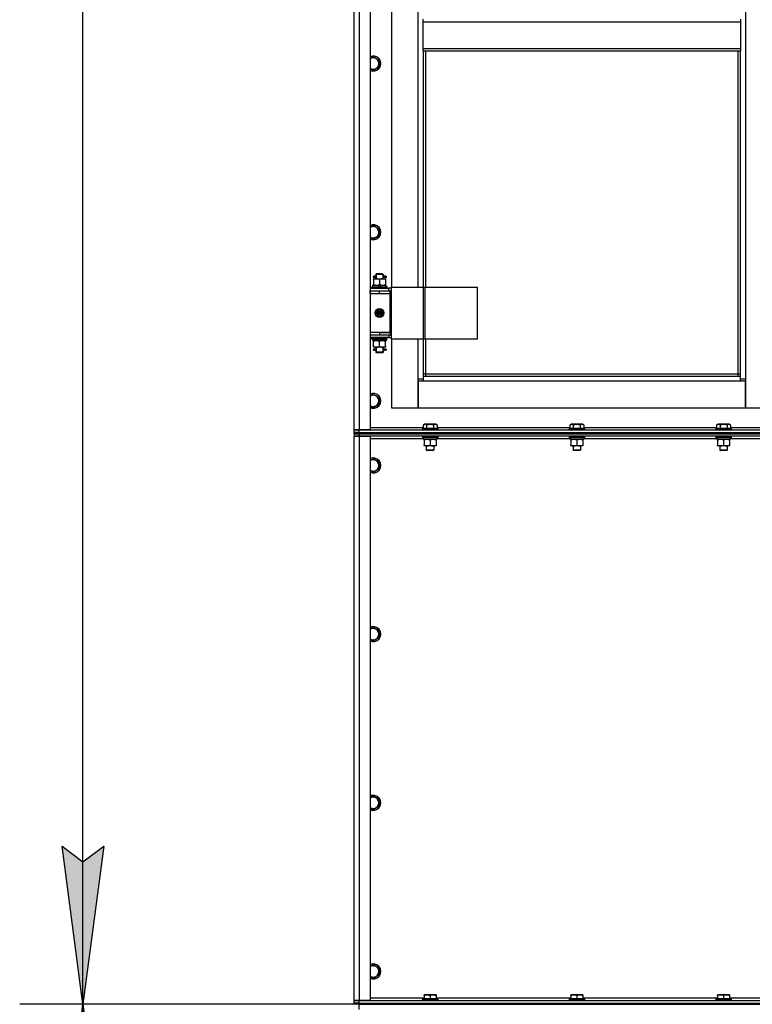
# Model space of a CAD drawing. Units: millimetres. Extents: x 0 to 21737, y -7 to 14850.
# Drawn here: x 2087 to 3246, y 9201 to 10758 of the extents above; entities that cross this region are included whole.
import ezdxf

# ---------------------------------------------------------------- set-up
doc = ezdxf.new("R2010")
doc.units = ezdxf.units.MM
doc.linetypes.add('K5LT_THIN', pattern=[0])
for name, color, linetype, true_color in [('DIM', 6, 'Continuous', 0xff00ff), ('R', 1, 'Continuous', 0xff0000), ('WELDING', 7, 'Continuous', 0xffffff)]:
    doc.layers.add(name, color=color, linetype=linetype, true_color=true_color)

msp = doc.modelspace()

# ---------------------------------------------------------------- hatches: boundary and pattern name
at = {"layer": 'DIM'}
for points in [[(2187.5, 9200.8), (2220.4, 9450.8), (2187.5, 9425.8), (2154.5, 9450.8)], [(2220.4, 8950.8), (2187.5, 9200.8), (2154.5, 8950.8), (2187.5, 8975.8)]]:
    msp.add_hatch(color=7, dxfattribs=at).paths.add_polyline_path(points)

# ---------------------------------------------------------------- linework, layer by layer
at = {"layer": 'DIM', "color": 7, "linetype": 'K5LT_THIN', "lineweight": 30}
for p, q in [((2187.5, 9200.8), (2187.5, 12478.8)), ((2187.5, 9200.8), (2154.5, 9450.8)), ((2154.5, 9450.8), (2187.5, 9425.8)), ((2187.5, 9425.8), (2220.4, 9450.8)), ((2220.4, 9450.8), (2187.5, 9200.8)), ((2616.4, 9200.8), (2087.5, 9200.8)), ((4014.4, 9200.8), (2087.5, 9200.8)), ((2154.5, 8950.8), (2187.5, 9200.8)), ((2187.5, 9200.8), (2220.4, 8950.8)), ((2187.5, 7440.8), (2187.5, 9200.8))]:
    msp.add_line(p, q, dxfattribs=at)
at = {"layer": 'R', "color": 7, "linetype": 'K5LT_THIN', "lineweight": 30}
for p, q in [((2616.4, 10108.8), (2616.4, 11902.8)), ((2624.4, 11902.8), (2624.4, 10108.8)), ((2641.4, 11902.8), (2641.4, 10108.8)), ((3235.4, 11819.8), (3235.4, 10189.8)), ((2616.4, 10328.8), (2616.4, 10969.8)), ((2675.4, 10963.8), (2675.4, 10334.8)), ((2717.4, 10334.8), (2717.4, 10963.8)), ((2725.4, 10754.1), (2725.4, 10758.1)), ((3227.4, 10758.1), (3227.4, 10754.1)), ((2725.4, 10754.1), (3227.4, 10754.1)), ((2725.4, 10712.1), (2725.4, 10754.1)), ((3227.4, 10754.1), (3227.4, 10712.1)), ((2725.4, 10712.1), (3227.4, 10712.1)), ((2725.4, 10708.1), (2725.4, 10712.1)), ((3227.4, 10712.1), (3227.4, 10708.1)), ((2646.4, 10699.1), (2655.9, 10693.6)), ((2725.4, 10708.1), (3227.4, 10708.1)), ((2725.4, 10708.1), (2725.4, 10334.8)), ((2729.4, 10708.1), (2729.4, 10334.8)), ((3223.4, 10197.8), (3223.4, 10708.1)), ((3227.4, 10193.8), (3227.4, 10708.1)), ((2646.4, 10677.1), (2641.4, 10680)), ((2655.9, 10682.6), (2646.4, 10677.1)), ((2655.9, 10693.6), (2655.9, 10682.6)), ((2646.4, 10432.4), (2655.9, 10426.9)), ((2655.9, 10415.9), (2646.4, 10410.5)), ((2655.9, 10426.9), (2655.9, 10415.9)), ((2646.4, 10410.5), (2641.4, 10413.3)), ((2650.4, 10354.8), (2651.4, 10355.8)), ((2656.4, 10354.8), (2650.4, 10354.8)), ((2650.4, 10354.8), (2650.4, 10352.3)), ((2656.4, 10355.8), (2651.4, 10355.8)), ((2651.4, 10354.8), (2651.4, 10355.7)), ((2651.4, 10354.8), (2651.4, 10347.8)), ((2661.4, 10355.8), (2656.4, 10355.8)), ((2662.4, 10354.8), (2656.4, 10354.8)), ((2662.4, 10354.8), (2661.4, 10355.8)), ((2661.5, 10354.8), (2661.5, 10355.7)), ((2661.5, 10354.8), (2661.5, 10347.8)), ((2662.4, 10354.8), (2662.4, 10352.3)), ((2645.9, 10335.3), (2645.9, 10337.8)), ((2645.9, 10337.8), (2654.1, 10337.8)), ((2646.9, 10347.8), (2651.7, 10347.8)), ((2646.9, 10346.9), (2646.9, 10347.8)), ((2646.9, 10346.9), (2646.9, 10338.6)), ((2646.9, 10337.8), (2646.9, 10338.6)), ((2648.7, 10351.8), (2647.4, 10351.8)), ((2648.7, 10349.8), (2647.4, 10349.8)), ((2650.5, 10351.8), (2648.7, 10351.8)), ((2650.5, 10349.8), (2648.7, 10349.8)), ((2650.4, 10349.3), (2650.4, 10347.8)), ((2651.7, 10347.8), (2661.2, 10347.8)), ((2654.1, 10337.8), (2655.3, 10335.3)), ((2657.4, 10337.8), (2654.1, 10337.8)), ((2656.4, 10346.9), (2656.4, 10338.6)), ((2657.4, 10337.8), (2658.6, 10335.3)), ((2657.4, 10337.8), (2666.9, 10337.8)), ((2661.2, 10347.8), (2665.9, 10347.8)), ((2666.4, 10351.8), (2662.3, 10351.8)), ((2662.3, 10351.8), (2664.2, 10351.8)), ((2662.3, 10349.8), (2664.2, 10349.8)), ((2666.4, 10349.8), (2662.3, 10349.8)), ((2662.4, 10349.3), (2662.4, 10347.8)), ((2665.9, 10347.8), (2665.9, 10346.9)), ((2665.9, 10346.9), (2665.9, 10338.6)), ((2665.9, 10338.6), (2665.9, 10337.8)), ((2666.4, 10351.8), (2667.2, 10351.8)), ((2666.4, 10349.8), (2666.4, 10351.8)), ((2666.4, 10349.8), (2667.2, 10349.8)), ((2666.9, 10335.3), (2666.9, 10337.8)), ((2667.2, 10351.8), (2667.2, 10349.8)), ((2616.4, 10324.8), (2616.4, 10328.8)), ((2616.4, 10262.8), (2616.4, 10324.8)), ((2641.4, 10332.8), (2671.4, 10332.8)), ((2641.4, 10328.8), (2641.9, 10328.8)), ((2641.4, 10324.8), (2641.9, 10324.8)), ((2641.9, 10324.8), (2641.9, 10328.8)), ((2641.9, 10328.8), (2656.4, 10328.8)), ((2641.9, 10324.8), (2656.4, 10324.8)), ((2644.4, 10335), (2644.6, 10335.3)), ((2644.4, 10333.1), (2644.4, 10335)), ((2644.4, 10335), (2668.4, 10335)), ((2644.4, 10333.1), (2644.6, 10332.8)), ((2644.4, 10333.1), (2668.4, 10333.1)), ((2644.6, 10335.3), (2668.2, 10335.3)), ((2656.4, 10328.8), (2673.4, 10328.8)), ((2656.4, 10324.8), (2656.4, 10328.8)), ((2656.4, 10324.8), (2673.4, 10324.8)), ((2656.4, 10324.8), (2673.4, 10324.8)), ((2668.4, 10335), (2668.2, 10335.3)), ((2668.4, 10333.1), (2668.2, 10332.8)), ((2668.4, 10333.1), (2668.4, 10335)), ((2675.3, 10332.8), (2671.4, 10332.8)), ((2671.4, 10328.8), (2671.4, 10332.8)), ((2673.4, 10324.8), (2673.4, 10328.8)), ((2675.3, 10328.8), (2673.4, 10328.8)), ((2673.4, 10262.8), (2673.4, 10324.8)), ((2675.3, 10252.8), (2675.3, 10334.8)), ((2675.3, 10334.8), (2726, 10334.8)), ((2675.3, 10252.8), (2675.3, 10334.8)), ((2675.3, 10334.8), (2675.3, 10334.8)), ((2726, 10334.8), (2728.4, 10334.8)), ((2726, 10252.8), (2726, 10334.8)), ((2728.4, 10334.8), (2811.6, 10334.8)), ((2728.4, 10252.8), (2728.4, 10334.8)), ((2811.6, 10252.8), (2811.6, 10334.8)), ((2650.9, 10296.9), (2656.4, 10300.1)), ((2650.9, 10290.6), (2650.9, 10296.9)), ((2656.4, 10287.4), (2650.9, 10290.6)), ((2656.4, 10300.1), (2661.9, 10296.9)), ((2661.9, 10290.6), (2656.4, 10287.4)), ((2661.9, 10296.9), (2661.9, 10290.6)), ((2616.4, 10258.8), (2616.4, 10262.8)), ((2641.9, 10262.8), (2641.4, 10262.8)), ((2641.9, 10262.8), (2641.9, 10258.8)), ((2656.4, 10262.8), (2641.9, 10262.8)), ((2656.4, 10262.8), (2673.4, 10262.8)), ((2656.4, 10262.8), (2656.4, 10258.8)), ((2673.4, 10262.8), (2656.4, 10262.8)), ((2673.4, 10262.8), (2673.4, 10258.8)), ((2616.4, 10108.8), (2616.4, 10258.8)), ((2641.9, 10258.8), (2641.4, 10258.8)), ((2671.4, 10254.8), (2641.4, 10254.8)), ((2656.4, 10258.8), (2641.9, 10258.8)), ((2644.4, 10254.5), (2644.6, 10254.8)), ((2644.4, 10252.6), (2644.4, 10254.5)), ((2644.4, 10254.5), (2668.4, 10254.5)), ((2644.4, 10252.6), (2644.6, 10252.3)), ((2644.4, 10252.6), (2668.4, 10252.6)), ((2644.6, 10252.3), (2668.2, 10252.3)), ((2645.9, 10252.3), (2645.9, 10249.8)), ((2655.4, 10249.8), (2645.9, 10249.8)), ((2646.9, 10248.9), (2646.9, 10249.8)), ((2646.9, 10240.6), (2646.9, 10248.9)), ((2655.4, 10249.8), (2654.2, 10252.3)), ((2655.4, 10249.8), (2658.7, 10249.8)), ((2673.4, 10258.8), (2656.4, 10258.8)), ((2656.4, 10240.6), (2656.4, 10248.9)), ((2658.7, 10249.8), (2657.6, 10252.3)), ((2666.9, 10249.8), (2658.7, 10249.8)), ((2665.9, 10249.8), (2665.9, 10248.9)), ((2665.9, 10240.6), (2665.9, 10248.9)), ((2666.9, 10252.3), (2666.9, 10249.8)), ((2668.4, 10254.5), (2668.2, 10254.8)), ((2668.4, 10252.6), (2668.2, 10252.3)), ((2668.4, 10252.6), (2668.4, 10254.5)), ((2671.4, 10258.8), (2671.4, 10254.8)), ((2671.4, 10254.8), (2675.3, 10254.8)), ((2673.4, 10258.8), (2675.3, 10258.8)), ((2675.3, 10252.8), (2726, 10252.8)), ((2675.3, 10252.8), (2675.3, 10252.8)), ((2675.4, 10252.8), (2675.4, 10143.8)), ((2717.4, 10189.8), (2717.4, 10252.8)), ((2725.4, 10252.8), (2725.4, 10193.8)), ((2726, 10252.8), (2728.4, 10252.8)), ((2728.4, 10252.8), (2811.6, 10252.8)), ((2729.4, 10252.8), (2729.4, 10197.8)), ((2646.9, 10239.8), (2646.9, 10240.6)), ((2651.7, 10239.8), (2646.9, 10239.8)), ((2648.7, 10236.8), (2647.4, 10236.8)), ((2648.7, 10234.8), (2647.4, 10234.8)), ((2650.5, 10236.8), (2648.7, 10236.8)), ((2650.5, 10234.8), (2648.7, 10234.8)), ((2650.4, 10239.8), (2650.4, 10237.3)), ((2650.4, 10234.3), (2650.4, 10231.8)), ((2650.4, 10231.8), (2651.4, 10230.8)), ((2656.4, 10231.8), (2650.4, 10231.8)), ((2651.4, 10239.8), (2651.4, 10231.8)), ((2651.4, 10231.8), (2651.4, 10230.8)), ((2656.4, 10230.8), (2651.4, 10230.8)), ((2661.2, 10239.8), (2651.7, 10239.8)), ((2662.4, 10231.8), (2656.4, 10231.8)), ((2661.4, 10230.8), (2656.4, 10230.8)), ((2665.9, 10239.8), (2661.2, 10239.8)), ((2662.4, 10231.8), (2661.4, 10230.8)), ((2661.5, 10239.8), (2661.5, 10231.8)), ((2661.5, 10231.8), (2661.5, 10230.8)), ((2666.4, 10236.8), (2662.3, 10236.8)), ((2662.3, 10236.8), (2664.2, 10236.8)), ((2662.3, 10234.8), (2664.2, 10234.8)), ((2666.4, 10234.8), (2662.3, 10234.8)), ((2662.4, 10239.8), (2662.4, 10237.3)), ((2662.4, 10234.3), (2662.4, 10231.8)), ((2665.9, 10240.6), (2665.9, 10239.8)), ((2666.4, 10236.8), (2667.2, 10236.8)), ((2666.4, 10234.8), (2666.4, 10236.8)), ((2666.4, 10234.8), (2667.2, 10234.8)), ((2667.2, 10236.8), (2667.2, 10234.8)), ((2729.4, 10197.8), (2725.4, 10197.8)), ((2729.4, 10197.8), (3223.4, 10197.8)), ((2729.4, 10197.8), (2729.4, 10193.8)), ((3223.4, 10193.8), (3223.4, 10197.8)), ((3223.4, 10197.8), (3227.4, 10197.8)), ((2717.4, 10189.8), (2725.4, 10189.8)), ((2717.4, 10143.8), (2717.4, 10189.8)), ((2717.4, 10185.8), (2717.4, 10143.8)), ((2725.4, 10185.8), (2717.4, 10185.8)), ((2725.4, 10193.8), (3227.4, 10193.8)), ((2725.4, 10193.8), (2725.4, 10185.8)), ((3227.4, 10185.8), (2725.4, 10185.8)), ((3227.4, 10185.8), (3227.4, 10193.8)), ((3227.4, 10189.8), (3235.4, 10189.8)), ((3235.4, 10185.8), (3227.4, 10185.8)), ((3235.4, 10189.8), (3235.4, 10143.8)), ((3235.4, 10143.8), (3235.4, 10185.8)), ((2646.4, 10165.7), (2655.9, 10160.2)), ((2655.9, 10160.2), (2655.9, 10149.3)), ((2646.4, 10143.8), (2641.4, 10146.7)), ((2655.9, 10149.3), (2646.4, 10143.8)), ((2675.4, 10143.8), (2717.4, 10143.8)), ((2717.4, 10143.8), (3235.4, 10143.8)), ((3235.4, 10143.8), (3277.4, 10143.8)), ((2616.4, 10104.8), (2616.4, 10108.8)), ((2624.4, 10108.8), (2616.4, 10108.8)), ((2616.4, 10108.8), (2624.4, 10108.8)), ((2616.4, 10104.8), (2616.4, 10108.8)), ((2624.4, 10104.8), (2616.4, 10104.8)), ((2616.4, 10104.8), (2624.4, 10104.8)), ((2616.4, 10102.8), (2616.4, 10104.8)), ((2641.4, 10108.8), (2624.4, 10108.8)), ((2624.4, 10108.8), (3316.4, 10108.8)), ((2624.4, 10104.8), (2624.4, 10108.8)), ((2624.4, 10104.8), (3316.4, 10104.8)), ((2624.4, 10104.8), (4008.4, 10104.8)), ((2624.4, 10102.8), (2624.4, 10104.8)), ((2641.4, 10112.8), (2725.5, 10112.8)), ((2724.4, 10111), (2724.6, 10111.3)), ((2724.4, 10111), (2724.4, 10109.1)), ((2726, 10111), (2724.4, 10111)), ((2724.4, 10109.1), (2724.6, 10108.8)), ((2726, 10109.1), (2724.4, 10109.1)), ((2726.2, 10111.3), (2724.6, 10111.3)), ((2725.5, 10116.6), (2727.4, 10117.8)), ((2725.5, 10116.6), (2725.5, 10111.3)), ((2748.4, 10111), (2726, 10111)), ((2748.4, 10109.1), (2726, 10109.1)), ((2748.2, 10111.3), (2726.2, 10111.3)), ((2728.7, 10117.8), (2727.4, 10117.8)), ((2745.4, 10117.8), (2728.7, 10117.8)), ((2730.9, 10116.6), (2730.9, 10111.3)), ((2741.9, 10116.6), (2741.9, 10111.3)), ((2747.4, 10116.6), (2745.4, 10117.8)), ((2747.4, 10116.6), (2747.4, 10111.3)), ((2747.4, 10112.8), (2957.5, 10112.8)), ((2748.4, 10111), (2748.2, 10111.3)), ((2748.4, 10109.1), (2748.2, 10108.8)), ((2748.4, 10111), (2748.4, 10109.1)), ((2956.4, 10111), (2956.6, 10111.3)), ((2956.4, 10111), (2956.4, 10109.1)), ((2958, 10111), (2956.4, 10111)), ((2956.4, 10109.1), (2956.6, 10108.8)), ((2958, 10109.1), (2956.4, 10109.1)), ((2958.2, 10111.3), (2956.6, 10111.3)), ((2957.5, 10116.6), (2959.4, 10117.8)), ((2957.5, 10116.6), (2957.5, 10111.3)), ((2980.4, 10111), (2958, 10111)), ((2980.4, 10109.1), (2958, 10109.1)), ((2980.2, 10111.3), (2958.2, 10111.3)), ((2960.7, 10117.8), (2959.4, 10117.8)), ((2977.4, 10117.8), (2960.7, 10117.8)), ((2962.9, 10116.6), (2962.9, 10111.3)), ((2973.9, 10116.6), (2973.9, 10111.3)), ((2979.4, 10116.6), (2977.4, 10117.8)), ((2979.4, 10116.6), (2979.4, 10111.3)), ((2979.4, 10112.8), (3189.5, 10112.8)), ((2980.4, 10111), (2980.2, 10111.3)), ((2980.4, 10109.1), (2980.2, 10108.8)), ((2980.4, 10111), (2980.4, 10109.1)), ((3188.4, 10111), (3188.6, 10111.3)), ((3188.4, 10111), (3188.4, 10109.1)), ((3190, 10111), (3188.4, 10111)), ((3188.4, 10109.1), (3188.6, 10108.8)), ((3190, 10109.1), (3188.4, 10109.1)), ((3190.2, 10111.3), (3188.6, 10111.3)), ((3189.5, 10116.6), (3191.4, 10117.8)), ((3189.5, 10116.6), (3189.5, 10111.3)), ((3212.4, 10111), (3190, 10111)), ((3212.4, 10109.1), (3190, 10109.1)), ((3212.2, 10111.3), (3190.2, 10111.3)), ((3192.7, 10117.8), (3191.4, 10117.8)), ((3209.4, 10117.8), (3192.7, 10117.8)), ((3194.9, 10116.6), (3194.9, 10111.3)), ((3205.9, 10116.6), (3205.9, 10111.3)), ((3211.4, 10116.6), (3209.4, 10117.8)), ((3211.4, 10116.6), (3211.4, 10111.3)), ((3211.4, 10112.8), (3291.4, 10112.8)), ((3212.4, 10111), (3212.2, 10111.3)), ((3212.4, 10109.1), (3212.2, 10108.8)), ((3212.4, 10111), (3212.4, 10109.1)), ((2616.4, 10102.8), (2624.4, 10102.8)), ((2616.4, 10102.8), (2616.4, 10098.8)), ((2624.4, 10102.8), (2616.4, 10102.8)), ((2616.4, 10098.8), (2624.4, 10098.8)), ((2616.4, 9206.8), (2616.4, 10098.8)), ((2624.4, 10098.8), (2616.4, 10098.8)), ((2616.4, 9206.8), (2616.4, 10098.8)), ((4008.4, 10102.8), (2624.4, 10102.8)), ((2624.4, 10102.8), (2624.4, 10098.8)), ((2624.4, 10102.8), (4008.4, 10102.8)), ((2624.4, 10098.8), (2641.4, 10098.8)), ((2624.4, 10098.8), (2624.4, 9206.8)), ((4008.4, 10098.8), (2624.4, 10098.8)), ((2641.4, 10098.8), (2641.4, 9206.8)), ((2725.9, 10094.8), (2641.4, 10094.8)), ((2724.4, 10098.5), (2724.6, 10098.8)), ((2724.4, 10098.5), (2724.4, 10096.6)), ((2726, 10098.5), (2724.4, 10098.5)), ((2724.4, 10096.6), (2724.6, 10096.3)), ((2726, 10096.6), (2724.4, 10096.6)), ((2726.2, 10096.3), (2724.6, 10096.3)), ((2725.9, 10096.3), (2725.9, 10093.8)), ((2746.9, 10093.8), (2725.9, 10093.8)), ((2748.4, 10098.5), (2726, 10098.5)), ((2748.4, 10096.6), (2726, 10096.6)), ((2748.2, 10096.3), (2726.2, 10096.3)), ((2726.9, 10092.9), (2726.9, 10093.8)), ((2726.9, 10092.9), (2726.9, 10084.6)), ((2736.4, 10092.9), (2736.4, 10084.6)), ((2745.9, 10093.8), (2745.9, 10092.9)), ((2745.9, 10092.9), (2745.9, 10084.6)), ((2746.9, 10096.3), (2746.9, 10093.8)), ((2957.9, 10094.8), (2746.9, 10094.8)), ((2748.4, 10098.5), (2748.2, 10098.8)), ((2748.4, 10096.6), (2748.2, 10096.3)), ((2748.4, 10098.5), (2748.4, 10096.6)), ((2956.4, 10098.5), (2956.6, 10098.8)), ((2956.4, 10098.5), (2956.4, 10096.6)), ((2958, 10098.5), (2956.4, 10098.5)), ((2956.4, 10096.6), (2956.6, 10096.3)), ((2958, 10096.6), (2956.4, 10096.6)), ((2958.2, 10096.3), (2956.6, 10096.3)), ((2957.9, 10096.3), (2957.9, 10093.8)), ((2978.9, 10093.8), (2957.9, 10093.8)), ((2980.4, 10098.5), (2958, 10098.5)), ((2980.4, 10096.6), (2958, 10096.6)), ((2980.2, 10096.3), (2958.2, 10096.3)), ((2958.9, 10092.9), (2958.9, 10093.8)), ((2958.9, 10092.9), (2958.9, 10084.6)), ((2968.4, 10092.9), (2968.4, 10084.6)), ((2977.9, 10093.8), (2977.9, 10092.9)), ((2977.9, 10092.9), (2977.9, 10084.6)), ((2978.9, 10096.3), (2978.9, 10093.8)), ((3189.9, 10094.8), (2978.9, 10094.8)), ((2980.4, 10098.5), (2980.2, 10098.8)), ((2980.4, 10096.6), (2980.2, 10096.3)), ((2980.4, 10098.5), (2980.4, 10096.6)), ((3188.4, 10098.5), (3188.6, 10098.8)), ((3188.4, 10098.5), (3188.4, 10096.6)), ((3190, 10098.5), (3188.4, 10098.5)), ((3188.4, 10096.6), (3188.6, 10096.3)), ((3190, 10096.6), (3188.4, 10096.6)), ((3190.2, 10096.3), (3188.6, 10096.3)), ((3189.9, 10096.3), (3189.9, 10093.8)), ((3210.9, 10093.8), (3189.9, 10093.8)), ((3212.4, 10098.5), (3190, 10098.5)), ((3212.4, 10096.6), (3190, 10096.6)), ((3212.2, 10096.3), (3190.2, 10096.3)), ((3190.9, 10092.9), (3190.9, 10093.8)), ((3190.9, 10092.9), (3190.9, 10084.6)), ((3200.4, 10092.9), (3200.4, 10084.6)), ((3209.9, 10093.8), (3209.9, 10092.9)), ((3209.9, 10092.9), (3209.9, 10084.6)), ((3210.9, 10096.3), (3210.9, 10093.8)), ((3421.9, 10094.8), (3210.9, 10094.8)), ((3212.4, 10098.5), (3212.2, 10098.8)), ((3212.4, 10096.6), (3212.2, 10096.3)), ((3212.4, 10098.5), (3212.4, 10096.6)), ((2726.9, 10083.8), (2726.9, 10084.6)), ((2731.7, 10083.8), (2726.9, 10083.8)), ((2730.4, 10083.8), (2730.4, 10076.8)), ((2730.4, 10076.8), (2731.4, 10076.3)), ((2731.2, 10076.8), (2730.4, 10076.8)), ((2742.4, 10076.8), (2731.2, 10076.8)), ((2732.1, 10076.3), (2731.4, 10076.3)), ((2745.9, 10083.8), (2731.7, 10083.8)), ((2741.4, 10076.3), (2732.1, 10076.3)), ((2742.4, 10076.8), (2741.4, 10076.3)), ((2742.4, 10083.8), (2742.4, 10076.8)), ((2745.9, 10084.6), (2745.9, 10083.8)), ((2958.9, 10083.8), (2958.9, 10084.6)), ((2963.7, 10083.8), (2958.9, 10083.8)), ((2962.4, 10083.8), (2962.4, 10076.8)), ((2962.4, 10076.8), (2963.4, 10076.3)), ((2963.2, 10076.8), (2962.4, 10076.8)), ((2974.4, 10076.8), (2963.2, 10076.8)), ((2964.1, 10076.3), (2963.4, 10076.3)), ((2977.9, 10083.8), (2963.7, 10083.8)), ((2973.4, 10076.3), (2964.1, 10076.3)), ((2974.4, 10076.8), (2973.4, 10076.3)), ((2974.4, 10083.8), (2974.4, 10076.8)), ((2977.9, 10084.6), (2977.9, 10083.8)), ((3190.9, 10083.8), (3190.9, 10084.6)), ((3195.7, 10083.8), (3190.9, 10083.8)), ((3194.4, 10083.8), (3194.4, 10076.8)), ((3194.4, 10076.8), (3195.4, 10076.3)), ((3195.2, 10076.8), (3194.4, 10076.8)), ((3206.4, 10076.8), (3195.2, 10076.8)), ((3196.1, 10076.3), (3195.4, 10076.3)), ((3209.9, 10083.8), (3195.7, 10083.8)), ((3205.4, 10076.3), (3196.1, 10076.3)), ((3206.4, 10076.8), (3205.4, 10076.3)), ((3206.4, 10083.8), (3206.4, 10076.8)), ((3209.9, 10084.6), (3209.9, 10083.8)), ((2646.4, 10063.7), (2655.9, 10058.2)), ((2655.9, 10058.2), (2655.9, 10047.3)), ((2646.4, 10041.8), (2641.4, 10044.7)), ((2655.9, 10047.3), (2646.4, 10041.8)), ((2646.4, 9797.1), (2655.9, 9791.6)), ((2646.4, 9775.1), (2641.4, 9778)), ((2655.9, 9780.6), (2646.4, 9775.1)), ((2655.9, 9791.6), (2655.9, 9780.6)), ((2646.4, 9530.4), (2655.9, 9524.9)), ((2655.9, 9513.9), (2646.4, 9508.5)), ((2655.9, 9524.9), (2655.9, 9513.9)), ((2646.4, 9508.5), (2641.4, 9511.3)), ((2646.4, 9263.7), (2655.9, 9258.2)), ((2655.9, 9247.3), (2646.4, 9241.8)), ((2655.9, 9258.2), (2655.9, 9247.3)), ((2646.4, 9241.8), (2641.4, 9244.7)), ((2624.4, 9206.8), (2616.4, 9206.8)), ((2616.4, 9202.8), (2616.4, 9206.8)), ((2616.4, 9206.8), (2624.4, 9206.8)), ((2624.4, 9202.8), (2616.4, 9202.8)), ((2616.4, 9202.8), (2624.4, 9202.8)), ((2616.4, 9200.8), (2616.4, 9202.8)), ((2624.4, 9200.8), (2616.4, 9200.8)), ((2641.4, 9206.8), (2624.4, 9206.8)), ((2624.4, 9206.8), (4008.4, 9206.8)), ((2624.4, 9202.8), (2624.4, 9206.8)), ((2624.4, 9202.8), (4008.4, 9202.8)), ((2624.4, 9202.8), (4008.4, 9202.8)), ((2624.4, 9200.8), (2624.4, 9202.8)), ((2624.4, 9192.8), (2624.4, 9200.8)), ((2624.4, 9200.8), (4008.4, 9200.8)), ((2641.4, 9210.8), (2726.9, 9210.8)), ((2724.4, 9209), (2724.6, 9209.3)), ((2724.4, 9209), (2724.4, 9207.1)), ((2748.4, 9209), (2724.4, 9209)), ((2748.4, 9207.1), (2724.4, 9207.1)), ((2724.4, 9207.1), (2724.6, 9206.8)), ((2748.2, 9209.3), (2724.6, 9209.3)), ((2726.9, 9215.5), (2727.4, 9215.8)), ((2726.9, 9214.6), (2726.9, 9215.5)), ((2726.9, 9214.6), (2726.9, 9209.3)), ((2745.4, 9215.8), (2727.4, 9215.8)), ((2736.4, 9214.6), (2736.4, 9209.3)), ((2745.9, 9215.5), (2745.4, 9215.8)), ((2745.9, 9215.5), (2745.9, 9214.6)), ((2745.9, 9214.6), (2745.9, 9209.3)), ((2745.9, 9210.8), (2958.9, 9210.8)), ((2748.4, 9209), (2748.2, 9209.3)), ((2748.4, 9207.1), (2748.2, 9206.8)), ((2748.4, 9209), (2748.4, 9207.1)), ((2956.4, 9209), (2956.6, 9209.3)), ((2956.4, 9209), (2956.4, 9207.1)), ((2980.4, 9209), (2956.4, 9209)), ((2980.4, 9207.1), (2956.4, 9207.1)), ((2956.4, 9207.1), (2956.6, 9206.8)), ((2980.2, 9209.3), (2956.6, 9209.3)), ((2958.9, 9215.5), (2959.4, 9215.8)), ((2958.9, 9214.6), (2958.9, 9215.5)), ((2958.9, 9214.6), (2958.9, 9209.3)), ((2977.4, 9215.8), (2959.4, 9215.8)), ((2968.4, 9214.6), (2968.4, 9209.3)), ((2977.9, 9215.5), (2977.4, 9215.8)), ((2977.9, 9215.5), (2977.9, 9214.6)), ((2977.9, 9214.6), (2977.9, 9209.3)), ((2977.9, 9210.8), (3190.9, 9210.8)), ((2980.4, 9209), (2980.2, 9209.3)), ((2980.4, 9207.1), (2980.2, 9206.8)), ((2980.4, 9209), (2980.4, 9207.1)), ((3188.4, 9209), (3188.6, 9209.3)), ((3188.4, 9209), (3188.4, 9207.1)), ((3212.4, 9209), (3188.4, 9209)), ((3212.4, 9207.1), (3188.4, 9207.1)), ((3188.4, 9207.1), (3188.6, 9206.8)), ((3212.2, 9209.3), (3188.6, 9209.3)), ((3190.9, 9215.5), (3191.4, 9215.8)), ((3190.9, 9214.6), (3190.9, 9215.5)), ((3190.9, 9214.6), (3190.9, 9209.3)), ((3209.4, 9215.8), (3191.4, 9215.8)), ((3200.4, 9214.6), (3200.4, 9209.3)), ((3209.9, 9215.5), (3209.4, 9215.8)), ((3209.9, 9215.5), (3209.9, 9214.6)), ((3209.9, 9214.6), (3209.9, 9209.3)), ((3209.9, 9210.8), (3422.9, 9210.8)), ((3212.4, 9209), (3212.2, 9209.3)), ((3212.4, 9207.1), (3212.2, 9206.8)), ((3212.4, 9209), (3212.4, 9207.1))]:
    msp.add_line(p, q, dxfattribs=at)
for radius in [7, 3.49, 3.49, 3.19, 3.25, 3.19, 2.1, 0.9]:
    msp.add_circle((2656.4, 10293.8), radius, dxfattribs=at)
for centre, radius, start, end in [((2646.4, 10688.1), 12, 245.3757, 114.6243), ((2646.4, 10688.1), 11.8, 244.9905, 115.0095), ((2646.4, 10688.1), 8.97, 236.1336, 123.8664), ((2646.4, 10421.4), 12, 245.3757, 114.6243), ((2646.4, 10421.4), 11.8, 244.9905, 115.0095), ((2646.4, 10421.4), 8.97, 236.1336, 123.8664), ((2647.4, 10350.8), 1, 90, 270), ((2647.4, 10235.8), 1, 90, 270), ((2646.4, 10154.8), 12, 245.3757, 114.6243), ((2646.4, 10154.8), 11.8, 244.9905, 115.0095), ((2646.4, 10154.8), 8.97, 236.1336, 123.8664), ((2646.4, 10052.8), 12, 245.3757, 114.6243), ((2646.4, 10052.8), 11.8, 244.9905, 115.0095), ((2646.4, 10052.8), 8.97, 236.1336, 123.8664), ((2646.4, 9786.1), 12, 245.3757, 114.6243), ((2646.4, 9786.1), 11.8, 244.9905, 115.0095), ((2646.4, 9786.1), 8.97, 236.1336, 123.8664), ((2646.4, 9519.4), 12, 245.3757, 114.6243), ((2646.4, 9519.4), 11.8, 244.9905, 115.0095), ((2646.4, 9519.4), 8.97, 236.1336, 123.8664), ((2646.4, 9252.8), 12, 245.3757, 114.6243), ((2646.4, 9252.8), 11.8, 244.9905, 115.0095), ((2646.4, 9252.8), 8.97, 236.1336, 123.8664)]:
    msp.add_arc(centre, radius, start, end, dxfattribs=at)
for centre in [(2648.7, 10350.8), (2648.7, 10235.8)]:
    msp.add_ellipse(centre, major_axis=(0, -1), ratio=0.301552, start_param=0, end_param=3.141593, dxfattribs=at)
at = {"layer": 'WELDING', "color": 7, "linetype": 'K5LT_THIN', "lineweight": 30}
for p, q in [((2641.4, 10696.2), (2646.4, 10699.1)), ((2641.4, 10429.5), (2646.4, 10432.4)), ((2650.6, 10350.8), (2650.4, 10352.2)), ((2650.4, 10352.2), (2650.5, 10351.8)), ((2650.4, 10349.3), (2650.6, 10350.1)), ((2650.5, 10349.8), (2650.4, 10349.3)), ((2650.6, 10350.1), (2650.6, 10350.8)), ((2662.3, 10351.4), (2662.2, 10350.8)), ((2662.2, 10350.8), (2662.4, 10349.3)), ((2662.3, 10351.8), (2662.4, 10352.2)), ((2662.4, 10352.2), (2662.3, 10351.4)), ((2662.4, 10349.3), (2662.3, 10349.8)), ((2650.6, 10235.8), (2650.4, 10237.2)), ((2650.4, 10237.2), (2650.5, 10236.8)), ((2650.4, 10234.3), (2650.6, 10235.1)), ((2650.5, 10234.8), (2650.4, 10234.3)), ((2650.6, 10235.1), (2650.6, 10235.8)), ((2662.3, 10236.4), (2662.2, 10235.8)), ((2662.2, 10235.8), (2662.4, 10234.3)), ((2662.3, 10236.8), (2662.4, 10237.2)), ((2662.4, 10237.2), (2662.3, 10236.4)), ((2662.4, 10234.3), (2662.3, 10234.8)), ((2641.4, 10162.8), (2646.4, 10165.7)), ((2641.4, 10060.8), (2646.4, 10063.7)), ((2641.4, 9794.2), (2646.4, 9797.1)), ((2641.4, 9527.5), (2646.4, 9530.4)), ((2641.4, 9260.8), (2646.4, 9263.7))]:
    msp.add_line(p, q, dxfattribs=at)
for points, knots in [([(2651.7, 10347.8), (2651.5, 10347.8), (2651, 10347.8), (2650.4, 10347.7), (2649.7, 10347.6), (2648.9, 10347.5), (2648, 10347.3), (2647.3, 10347), (2646.9, 10346.9)], [0, 0, 0, 0, 1.192024, 2.404251, 3.60809, 4.765234, 6.955738, 9, 9, 9, 9]), ([(2646.9, 10338.6), (2647.5, 10338.4), (2648.3, 10338.2), (2649.3, 10338), (2649.9, 10337.9), (2650.4, 10337.8), (2650.9, 10337.8), (2651.5, 10337.8), (2652, 10337.8), (2652.5, 10337.8), (2653.1, 10337.8), (2653.8, 10337.9), (2655, 10338.2), (2655.8, 10338.4), (2656.4, 10338.6)], [0, 0, 0, 0, 2.72415, 3.912285, 4.716446, 5.530362, 6.353984, 7.180289, 7.997717, 8.810544, 9.605533, 10.761675, 12.184093, 15, 15, 15, 15]), ([(2656.4, 10346.9), (2655.9, 10347.1), (2655.2, 10347.3), (2654.2, 10347.5), (2653.5, 10347.6), (2652.9, 10347.7), (2652.3, 10347.8), (2651.9, 10347.8), (2651.7, 10347.8)], [0, 0, 0, 0, 2.905563, 4.375924, 5.511195, 6.679161, 7.850161, 9, 9, 9, 9]), ([(2661.2, 10347.8), (2661, 10347.8), (2660.5, 10347.8), (2659.9, 10347.7), (2659.2, 10347.6), (2658.4, 10347.5), (2657.5, 10347.3), (2656.8, 10347), (2656.4, 10346.9)], [0, 0, 0, 0, 1.192024, 2.404251, 3.60809, 4.765234, 6.955738, 9, 9, 9, 9]), ([(2656.4, 10338.6), (2657, 10338.4), (2657.8, 10338.2), (2658.8, 10338), (2659.4, 10337.9), (2659.9, 10337.8), (2660.4, 10337.8), (2661, 10337.8), (2661.5, 10337.8), (2662, 10337.8), (2662.6, 10337.8), (2663.3, 10337.9), (2664.5, 10338.2), (2665.3, 10338.4), (2665.9, 10338.6)], [0, 0, 0, 0, 2.72415, 3.912285, 4.716446, 5.530362, 6.353984, 7.180289, 7.997717, 8.810544, 9.605533, 10.761675, 12.184093, 15, 15, 15, 15]), ([(2665.9, 10346.9), (2665.4, 10347.1), (2664.7, 10347.3), (2663.7, 10347.5), (2663, 10347.6), (2662.4, 10347.7), (2661.8, 10347.8), (2661.4, 10347.8), (2661.2, 10347.8)], [0, 0, 0, 0, 2.905563, 4.375924, 5.511195, 6.679161, 7.850161, 9, 9, 9, 9]), ([(2656.4, 10248.9), (2655.9, 10249.1), (2655, 10249.3), (2654.1, 10249.5), (2653.5, 10249.6), (2652.9, 10249.7), (2652.4, 10249.7), (2651.9, 10249.8), (2651.4, 10249.8), (2650.8, 10249.7), (2650.2, 10249.7), (2649.5, 10249.6), (2648.4, 10249.4), (2647.5, 10249.1), (2646.9, 10248.9)], [0, 0, 0, 0, 2.72415, 3.912285, 4.716446, 5.530362, 6.353984, 7.180289, 7.997717, 8.810544, 9.605533, 10.761675, 12.184093, 15, 15, 15, 15]), ([(2665.9, 10248.9), (2665.4, 10249.1), (2664.5, 10249.3), (2663.6, 10249.5), (2663, 10249.6), (2662.4, 10249.7), (2661.9, 10249.7), (2661.4, 10249.8), (2660.9, 10249.8), (2660.3, 10249.7), (2659.7, 10249.7), (2659, 10249.6), (2657.9, 10249.4), (2657, 10249.1), (2656.4, 10248.9)], [0, 0, 0, 0, 2.72415, 3.912285, 4.716446, 5.530362, 6.353984, 7.180289, 7.997717, 8.810544, 9.605533, 10.761675, 12.184093, 15, 15, 15, 15]), ([(2646.9, 10240.6), (2647.4, 10240.4), (2648.2, 10240.2), (2649.1, 10240), (2649.8, 10239.9), (2650.4, 10239.8), (2651.1, 10239.8), (2651.5, 10239.8), (2651.7, 10239.8)], [0, 0, 0, 0, 2.905563, 4.375924, 5.511195, 6.679161, 7.850161, 9, 9, 9, 9]), ([(2651.7, 10239.8), (2651.9, 10239.8), (2652.3, 10239.8), (2653, 10239.8), (2653.6, 10239.9), (2654.4, 10240), (2655.3, 10240.3), (2656.1, 10240.5), (2656.4, 10240.6)], [0, 0, 0, 0, 1.192024, 2.404251, 3.60809, 4.765234, 6.955738, 9, 9, 9, 9]), ([(2656.4, 10240.6), (2656.9, 10240.4), (2657.7, 10240.2), (2658.6, 10240), (2659.3, 10239.9), (2659.9, 10239.8), (2660.6, 10239.8), (2661, 10239.8), (2661.2, 10239.8)], [0, 0, 0, 0, 2.905563, 4.375924, 5.511195, 6.679161, 7.850161, 9, 9, 9, 9]), ([(2661.2, 10239.8), (2661.4, 10239.8), (2661.8, 10239.8), (2662.5, 10239.8), (2663.1, 10239.9), (2663.9, 10240), (2664.8, 10240.3), (2665.6, 10240.5), (2665.9, 10240.6)], [0, 0, 0, 0, 1.192024, 2.404251, 3.60809, 4.765234, 6.955738, 9, 9, 9, 9]), ([(2728.2, 10117.5), (2728, 10117.5), (2727.7, 10117.4), (2727.3, 10117.4), (2726.7, 10117.2), (2726.1, 10117), (2725.6, 10116.7), (2725.5, 10116.6)], [0, 0, 0, 0, 1.350157, 2.572931, 3.756175, 6.369602, 8, 8, 8, 8]), ([(2730.9, 10116.6), (2730.7, 10116.8), (2730.3, 10117), (2729.7, 10117.2), (2729.2, 10117.3), (2728.8, 10117.4), (2728.4, 10117.5), (2728.3, 10117.5), (2728.2, 10117.5)], [0, 0, 0, 0, 2.547267, 4.27468, 5.750939, 7.171551, 8.381249, 9, 9, 9, 9]), ([(2741.9, 10116.6), (2741.4, 10116.8), (2740.5, 10117), (2739.4, 10117.2), (2738.6, 10117.3), (2738, 10117.4), (2737.4, 10117.4), (2736.8, 10117.5), (2736.2, 10117.5), (2735.6, 10117.4), (2734.9, 10117.4), (2734.3, 10117.3), (2733.5, 10117.2), (2732.4, 10117), (2731.5, 10116.8), (2730.9, 10116.6)], [0, 0, 0, 0, 2.400934, 3.977567, 4.913586, 5.783319, 6.583675, 7.42636, 8.303602, 9.201828, 10.1214, 11.060865, 12.021818, 13.488338, 16, 16, 16, 16]), ([(2747.4, 10116.6), (2747.1, 10116.8), (2746.6, 10117), (2746.1, 10117.2), (2745.7, 10117.3), (2745.4, 10117.4), (2745.1, 10117.4), (2744.8, 10117.5), (2744.5, 10117.5), (2744.2, 10117.4), (2743.9, 10117.4), (2743.5, 10117.3), (2743, 10117.2), (2742.5, 10116.9), (2742.1, 10116.7), (2741.9, 10116.6)], [0, 0, 0, 0, 2.704026, 3.977567, 4.913586, 5.783319, 6.583675, 7.42636, 8.303602, 9.201828, 10.1214, 11.060865, 12.506598, 14.484694, 16, 16, 16, 16]), ([(2960.2, 10117.5), (2960, 10117.5), (2959.7, 10117.4), (2959.3, 10117.4), (2958.7, 10117.2), (2958.1, 10117), (2957.6, 10116.7), (2957.5, 10116.6)], [0, 0, 0, 0, 1.350157, 2.572931, 3.756175, 6.369602, 8, 8, 8, 8]), ([(2962.9, 10116.6), (2962.7, 10116.8), (2962.3, 10117), (2961.7, 10117.2), (2961.2, 10117.3), (2960.8, 10117.4), (2960.4, 10117.5), (2960.3, 10117.5), (2960.2, 10117.5)], [0, 0, 0, 0, 2.547267, 4.27468, 5.750939, 7.171551, 8.381249, 9, 9, 9, 9]), ([(2973.9, 10116.6), (2973.4, 10116.8), (2972.5, 10117), (2971.4, 10117.2), (2970.6, 10117.3), (2970, 10117.4), (2969.4, 10117.4), (2968.8, 10117.5), (2968.2, 10117.5), (2967.6, 10117.4), (2966.9, 10117.4), (2966.3, 10117.3), (2965.5, 10117.2), (2964.4, 10117), (2963.5, 10116.8), (2962.9, 10116.6)], [0, 0, 0, 0, 2.400934, 3.977567, 4.913586, 5.783319, 6.583675, 7.42636, 8.303602, 9.201828, 10.1214, 11.060865, 12.021818, 13.488338, 16, 16, 16, 16]), ([(2979.4, 10116.6), (2979.1, 10116.8), (2978.6, 10117), (2978.1, 10117.2), (2977.7, 10117.3), (2977.4, 10117.4), (2977.1, 10117.4), (2976.8, 10117.5), (2976.5, 10117.5), (2976.2, 10117.4), (2975.9, 10117.4), (2975.5, 10117.3), (2975, 10117.2), (2974.5, 10116.9), (2974.1, 10116.7), (2973.9, 10116.6)], [0, 0, 0, 0, 2.704026, 3.977567, 4.913586, 5.783319, 6.583675, 7.42636, 8.303602, 9.201828, 10.1214, 11.060865, 12.506598, 14.484694, 16, 16, 16, 16]), ([(3192.2, 10117.5), (3192, 10117.5), (3191.7, 10117.4), (3191.3, 10117.4), (3190.7, 10117.2), (3190.1, 10117), (3189.6, 10116.7), (3189.5, 10116.6)], [0, 0, 0, 0, 1.350157, 2.572931, 3.756175, 6.369602, 8, 8, 8, 8]), ([(3194.9, 10116.6), (3194.7, 10116.8), (3194.3, 10117), (3193.7, 10117.2), (3193.2, 10117.3), (3192.8, 10117.4), (3192.4, 10117.5), (3192.3, 10117.5), (3192.2, 10117.5)], [0, 0, 0, 0, 2.547267, 4.27468, 5.750939, 7.171551, 8.381249, 9, 9, 9, 9]), ([(3205.9, 10116.6), (3205.4, 10116.8), (3204.5, 10117), (3203.4, 10117.2), (3202.6, 10117.3), (3202, 10117.4), (3201.4, 10117.4), (3200.8, 10117.5), (3200.2, 10117.5), (3199.6, 10117.4), (3198.9, 10117.4), (3198.3, 10117.3), (3197.5, 10117.2), (3196.4, 10117), (3195.5, 10116.8), (3194.9, 10116.6)], [0, 0, 0, 0, 2.400934, 3.977567, 4.913586, 5.783319, 6.583675, 7.42636, 8.303602, 9.201828, 10.1214, 11.060865, 12.021818, 13.488338, 16, 16, 16, 16]), ([(3211.4, 10116.6), (3211.1, 10116.8), (3210.6, 10117), (3210.1, 10117.2), (3209.7, 10117.3), (3209.4, 10117.4), (3209.1, 10117.4), (3208.8, 10117.5), (3208.5, 10117.5), (3208.2, 10117.4), (3207.9, 10117.4), (3207.5, 10117.3), (3207, 10117.2), (3206.5, 10116.9), (3206.1, 10116.7), (3205.9, 10116.6)], [0, 0, 0, 0, 2.704026, 3.977567, 4.913586, 5.783319, 6.583675, 7.42636, 8.303602, 9.201828, 10.1214, 11.060865, 12.506598, 14.484694, 16, 16, 16, 16]), ([(2731.7, 10093.8), (2731.5, 10093.8), (2731, 10093.8), (2730.4, 10093.7), (2729.7, 10093.6), (2728.9, 10093.5), (2728, 10093.3), (2727.3, 10093), (2726.9, 10092.9)], [0, 0, 0, 0, 1.192024, 2.404251, 3.60809, 4.765234, 6.955738, 9, 9, 9, 9]), ([(2736.4, 10092.9), (2735.9, 10093.1), (2735.2, 10093.3), (2734.2, 10093.5), (2733.5, 10093.6), (2732.9, 10093.7), (2732.3, 10093.8), (2731.9, 10093.8), (2731.7, 10093.8)], [0, 0, 0, 0, 2.905563, 4.375924, 5.511195, 6.679161, 7.850161, 9, 9, 9, 9]), ([(2741.2, 10093.8), (2741, 10093.8), (2740.5, 10093.8), (2739.9, 10093.7), (2739.2, 10093.6), (2738.4, 10093.5), (2737.5, 10093.3), (2736.8, 10093), (2736.4, 10092.9)], [0, 0, 0, 0, 1.192024, 2.404251, 3.60809, 4.765234, 6.955738, 9, 9, 9, 9]), ([(2745.9, 10092.9), (2745.4, 10093.1), (2744.7, 10093.3), (2743.7, 10093.5), (2743, 10093.6), (2742.4, 10093.7), (2741.8, 10093.8), (2741.4, 10093.8), (2741.2, 10093.8)], [0, 0, 0, 0, 2.905563, 4.375924, 5.511195, 6.679161, 7.850161, 9, 9, 9, 9]), ([(2963.7, 10093.8), (2963.5, 10093.8), (2963, 10093.8), (2962.4, 10093.7), (2961.7, 10093.6), (2960.9, 10093.5), (2960, 10093.3), (2959.3, 10093), (2958.9, 10092.9)], [0, 0, 0, 0, 1.192024, 2.404251, 3.60809, 4.765234, 6.955738, 9, 9, 9, 9]), ([(2968.4, 10092.9), (2967.9, 10093.1), (2967.2, 10093.3), (2966.2, 10093.5), (2965.5, 10093.6), (2964.9, 10093.7), (2964.3, 10093.8), (2963.9, 10093.8), (2963.7, 10093.8)], [0, 0, 0, 0, 2.905563, 4.375924, 5.511195, 6.679161, 7.850161, 9, 9, 9, 9]), ([(2973.2, 10093.8), (2973, 10093.8), (2972.5, 10093.8), (2971.9, 10093.7), (2971.2, 10093.6), (2970.4, 10093.5), (2969.5, 10093.3), (2968.8, 10093), (2968.4, 10092.9)], [0, 0, 0, 0, 1.192024, 2.404251, 3.60809, 4.765234, 6.955738, 9, 9, 9, 9]), ([(2977.9, 10092.9), (2977.4, 10093.1), (2976.7, 10093.3), (2975.7, 10093.5), (2975, 10093.6), (2974.4, 10093.7), (2973.8, 10093.8), (2973.4, 10093.8), (2973.2, 10093.8)], [0, 0, 0, 0, 2.905563, 4.375924, 5.511195, 6.679161, 7.850161, 9, 9, 9, 9]), ([(3195.7, 10093.8), (3195.5, 10093.8), (3195, 10093.8), (3194.4, 10093.7), (3193.7, 10093.6), (3192.9, 10093.5), (3192, 10093.3), (3191.3, 10093), (3190.9, 10092.9)], [0, 0, 0, 0, 1.192024, 2.404251, 3.60809, 4.765234, 6.955738, 9, 9, 9, 9]), ([(3200.4, 10092.9), (3199.9, 10093.1), (3199.2, 10093.3), (3198.2, 10093.5), (3197.5, 10093.6), (3196.9, 10093.7), (3196.3, 10093.8), (3195.9, 10093.8), (3195.7, 10093.8)], [0, 0, 0, 0, 2.905563, 4.375924, 5.511195, 6.679161, 7.850161, 9, 9, 9, 9]), ([(3205.2, 10093.8), (3205, 10093.8), (3204.5, 10093.8), (3203.9, 10093.7), (3203.2, 10093.6), (3202.4, 10093.5), (3201.5, 10093.3), (3200.8, 10093), (3200.4, 10092.9)], [0, 0, 0, 0, 1.192024, 2.404251, 3.60809, 4.765234, 6.955738, 9, 9, 9, 9]), ([(3209.9, 10092.9), (3209.4, 10093.1), (3208.7, 10093.3), (3207.7, 10093.5), (3207, 10093.6), (3206.4, 10093.7), (3205.8, 10093.8), (3205.4, 10093.8), (3205.2, 10093.8)], [0, 0, 0, 0, 2.905563, 4.375924, 5.511195, 6.679161, 7.850161, 9, 9, 9, 9]), ([(2726.9, 10084.6), (2727.3, 10084.5), (2728.1, 10084.2), (2729.1, 10084), (2729.9, 10083.9), (2730.7, 10083.8), (2731.2, 10083.8), (2731.6, 10083.8), (2731.7, 10083.8)], [0, 0, 0, 0, 2.494996, 4.309231, 5.73815, 7.133977, 8.472011, 9, 9, 9, 9]), ([(2731.7, 10083.8), (2731.9, 10083.8), (2732.4, 10083.8), (2733.1, 10083.8), (2733.6, 10083.9), (2734.3, 10084), (2735.2, 10084.2), (2736, 10084.5), (2736.4, 10084.6)], [0, 0, 0, 0, 1.548206, 2.616755, 3.724998, 4.291764, 6.613357, 9, 9, 9, 9]), ([(2736.4, 10084.6), (2737, 10084.4), (2737.8, 10084.2), (2738.8, 10084), (2739.4, 10083.9), (2739.9, 10083.8), (2740.4, 10083.8), (2741, 10083.8), (2741.5, 10083.8), (2742, 10083.8), (2742.6, 10083.8), (2743.3, 10083.9), (2744.5, 10084.2), (2745.3, 10084.4), (2745.9, 10084.6)], [0, 0, 0, 0, 2.72415, 3.912285, 4.716446, 5.530362, 6.353984, 7.180289, 7.997717, 8.810544, 9.605533, 10.761675, 12.184093, 15, 15, 15, 15]), ([(2958.9, 10084.6), (2959.3, 10084.5), (2960.1, 10084.2), (2961.1, 10084), (2961.9, 10083.9), (2962.7, 10083.8), (2963.2, 10083.8), (2963.6, 10083.8), (2963.7, 10083.8)], [0, 0, 0, 0, 2.494996, 4.309231, 5.73815, 7.133977, 8.472011, 9, 9, 9, 9]), ([(2963.7, 10083.8), (2963.9, 10083.8), (2964.4, 10083.8), (2965.1, 10083.8), (2965.6, 10083.9), (2966.3, 10084), (2967.2, 10084.2), (2968, 10084.5), (2968.4, 10084.6)], [0, 0, 0, 0, 1.548206, 2.616755, 3.724998, 4.291764, 6.613357, 9, 9, 9, 9]), ([(2968.4, 10084.6), (2969, 10084.4), (2969.8, 10084.2), (2970.8, 10084), (2971.4, 10083.9), (2971.9, 10083.8), (2972.4, 10083.8), (2973, 10083.8), (2973.5, 10083.8), (2974, 10083.8), (2974.6, 10083.8), (2975.3, 10083.9), (2976.5, 10084.2), (2977.3, 10084.4), (2977.9, 10084.6)], [0, 0, 0, 0, 2.72415, 3.912285, 4.716446, 5.530362, 6.353984, 7.180289, 7.997717, 8.810544, 9.605533, 10.761675, 12.184093, 15, 15, 15, 15]), ([(3190.9, 10084.6), (3191.3, 10084.5), (3192.1, 10084.2), (3193.1, 10084), (3193.9, 10083.9), (3194.7, 10083.8), (3195.2, 10083.8), (3195.6, 10083.8), (3195.7, 10083.8)], [0, 0, 0, 0, 2.494996, 4.309231, 5.73815, 7.133977, 8.472011, 9, 9, 9, 9]), ([(3195.7, 10083.8), (3195.9, 10083.8), (3196.4, 10083.8), (3197.1, 10083.8), (3197.6, 10083.9), (3198.3, 10084), (3199.2, 10084.2), (3200, 10084.5), (3200.4, 10084.6)], [0, 0, 0, 0, 1.548206, 2.616755, 3.724998, 4.291764, 6.613357, 9, 9, 9, 9]), ([(3200.4, 10084.6), (3201, 10084.4), (3201.8, 10084.2), (3202.8, 10084), (3203.4, 10083.9), (3203.9, 10083.8), (3204.4, 10083.8), (3205, 10083.8), (3205.5, 10083.8), (3206, 10083.8), (3206.6, 10083.8), (3207.3, 10083.9), (3208.5, 10084.2), (3209.3, 10084.4), (3209.9, 10084.6)], [0, 0, 0, 0, 2.72415, 3.912285, 4.716446, 5.530362, 6.353984, 7.180289, 7.997717, 8.810544, 9.605533, 10.761675, 12.184093, 15, 15, 15, 15]), ([(2736.4, 9214.6), (2735.9, 9214.8), (2735.1, 9215), (2734.2, 9215.2), (2733.5, 9215.3), (2733, 9215.4), (2732.5, 9215.4), (2732, 9215.5), (2731.5, 9215.5), (2730.9, 9215.4), (2730.4, 9215.4), (2729.8, 9215.3), (2729.2, 9215.2), (2728.2, 9215), (2727.4, 9214.8), (2726.9, 9214.6)], [0, 0, 0, 0, 2.704026, 3.977567, 4.913586, 5.783319, 6.583675, 7.42636, 8.303602, 9.201828, 10.1214, 11.060865, 12.021818, 13.488338, 16, 16, 16, 16]), ([(2745.9, 9214.6), (2745.4, 9214.8), (2744.6, 9215), (2743.7, 9215.2), (2743, 9215.3), (2742.5, 9215.4), (2742, 9215.4), (2741.5, 9215.5), (2741, 9215.5), (2740.4, 9215.4), (2739.9, 9215.4), (2739.3, 9215.3), (2738.7, 9215.2), (2737.7, 9215), (2736.9, 9214.8), (2736.4, 9214.6)], [0, 0, 0, 0, 2.704026, 3.977567, 4.913586, 5.783319, 6.583675, 7.42636, 8.303602, 9.201828, 10.1214, 11.060865, 12.021818, 13.488338, 16, 16, 16, 16]), ([(2968.4, 9214.6), (2967.9, 9214.8), (2967.1, 9215), (2966.2, 9215.2), (2965.5, 9215.3), (2965, 9215.4), (2964.5, 9215.4), (2964, 9215.5), (2963.5, 9215.5), (2962.9, 9215.4), (2962.4, 9215.4), (2961.8, 9215.3), (2961.2, 9215.2), (2960.2, 9215), (2959.4, 9214.8), (2958.9, 9214.6)], [0, 0, 0, 0, 2.704026, 3.977567, 4.913586, 5.783319, 6.583675, 7.42636, 8.303602, 9.201828, 10.1214, 11.060865, 12.021818, 13.488338, 16, 16, 16, 16]), ([(2977.9, 9214.6), (2977.4, 9214.8), (2976.6, 9215), (2975.7, 9215.2), (2975, 9215.3), (2974.5, 9215.4), (2974, 9215.4), (2973.5, 9215.5), (2973, 9215.5), (2972.4, 9215.4), (2971.9, 9215.4), (2971.3, 9215.3), (2970.7, 9215.2), (2969.7, 9215), (2968.9, 9214.8), (2968.4, 9214.6)], [0, 0, 0, 0, 2.704026, 3.977567, 4.913586, 5.783319, 6.583675, 7.42636, 8.303602, 9.201828, 10.1214, 11.060865, 12.021818, 13.488338, 16, 16, 16, 16]), ([(3200.4, 9214.6), (3199.9, 9214.8), (3199.1, 9215), (3198.2, 9215.2), (3197.5, 9215.3), (3197, 9215.4), (3196.5, 9215.4), (3196, 9215.5), (3195.5, 9215.5), (3194.9, 9215.4), (3194.4, 9215.4), (3193.8, 9215.3), (3193.2, 9215.2), (3192.2, 9215), (3191.4, 9214.8), (3190.9, 9214.6)], [0, 0, 0, 0, 2.704026, 3.977567, 4.913586, 5.783319, 6.583675, 7.42636, 8.303602, 9.201828, 10.1214, 11.060865, 12.021818, 13.488338, 16, 16, 16, 16]), ([(3209.9, 9214.6), (3209.4, 9214.8), (3208.6, 9215), (3207.7, 9215.2), (3207, 9215.3), (3206.5, 9215.4), (3206, 9215.4), (3205.5, 9215.5), (3205, 9215.5), (3204.4, 9215.4), (3203.9, 9215.4), (3203.3, 9215.3), (3202.7, 9215.2), (3201.7, 9215), (3200.9, 9214.8), (3200.4, 9214.6)], [0, 0, 0, 0, 2.704026, 3.977567, 4.913586, 5.783319, 6.583675, 7.42636, 8.303602, 9.201828, 10.1214, 11.060865, 12.021818, 13.488338, 16, 16, 16, 16])]:
    msp.add_open_spline(points, degree=3, knots=knots, dxfattribs=at)

doc.saveas('drawing.dxf')
